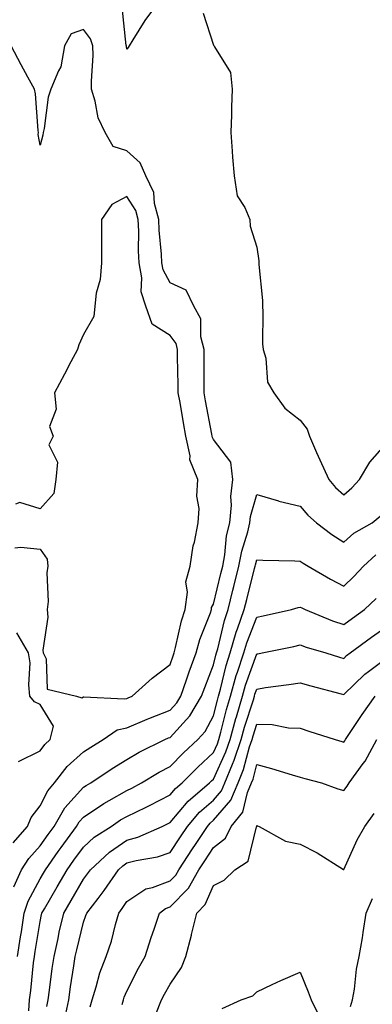
# Model space of a CAD drawing. Units: inches. Extents: x 944723 to 947363, y 7305818 to 7308458.
# Drawn here: x 945113 to 945195, y 7308081 to 7308308 of the extents above; entities that cross this region are included whole.
import ezdxf

# ---------------------------------------------------------------- set-up
doc = ezdxf.new("R2010")
doc.units = ezdxf.units.IN
doc.header["$MEASUREMENT"] = 0
doc.layers.add('Contour_94477305', color=7, linetype='Continuous', true_color=0xd758fe)

msp = doc.modelspace()

# ---------------------------------------------------------------- linework, layer by layer
at = {"layer": 'Contour_94477305'}
for points in [[(945145.31, 7308311.92, 3253), (945142.18, 7308307.79, 3253), (945139.46, 7308303.33, 3253), (945138.56, 7308301.92, 3253), (945138.38, 7308301.59, 3253), (945138.05, 7308301.21, 3253), (945137.97, 7308301.84, 3253), (945137.97, 7308301.92, 3253), (945137.93, 7308302.04, 3253), (945136.96, 7308310.83, 3253)], [(945155.63, 7308309.5, 3254), (945158.05, 7308302.11, 3254), (945158.14, 7308302.01, 3254), (945158.18, 7308301.92, 3254), (945158.24, 7308301.73, 3254), (945161.93, 7308295.8, 3254), (945162.35, 7308291.92, 3254), (945162.18, 7308287.79, 3254), (945162.17, 7308286.04, 3254), (945162.02, 7308281.92, 3254), (945162.36, 7308277.61, 3254), (945162.38, 7308276.25, 3254), (945162.77, 7308271.92, 3254), (945163.47, 7308267.34, 3254), (945165.28, 7308264.69, 3254), (945166.43, 7308261.92, 3254), (945166.5, 7308260.37, 3254), (945168.05, 7308255.54, 3254), (945168.51, 7308252.38, 3254), (945168.51, 7308251.92, 3254), (945168.49, 7308251.48, 3254), (945169.34, 7308243.21, 3254), (945169.3, 7308241.92, 3254), (945169.4, 7308240.57, 3254), (945169.37, 7308233.24, 3254), (945169.48, 7308231.92, 3254), (945170.08, 7308229.89, 3254), (945170.49, 7308224.36, 3254), (945171.91, 7308221.92, 3254), (945174.49, 7308218.36, 3254), (945178.05, 7308215.61, 3254), (945179.62, 7308213.49, 3254), (945180.13, 7308211.92, 3254), (945181.79, 7308208.18, 3254), (945182.56, 7308206.43, 3254), (945184.59, 7308201.92, 3254), (945186.18, 7308200.05, 3254), (945188.05, 7308198.38, 3254), (945189.95, 7308200.02, 3254), (945191.67, 7308201.92, 3254), (945194.09, 7308205.88, 3254), (945198.05, 7308210.49, 3254)], [(945111.82, 7308118.15, 3254), (945115.14, 7308121.92, 3254), (945115.98, 7308123.99, 3254), (945118.05, 7308126.62, 3254), (945119.82, 7308130.15, 3254), (945121.37, 7308131.92, 3254), (945124.27, 7308135.7, 3254), (945128.05, 7308139.09, 3254), (945129.75, 7308140.22, 3254), (945132.6, 7308141.92, 3254), (945135.82, 7308144.15, 3254), (945138.05, 7308144.66, 3254), (945142.77, 7308146.64, 3254), (945143.16, 7308146.81, 3254), (945148.05, 7308148.7, 3254), (945149.58, 7308150.39, 3254), (945150.52, 7308151.92, 3254), (945151.83, 7308155.7, 3254), (945152.42, 7308157.55, 3254), (945154.05, 7308161.92, 3254), (945154.92, 7308165.05, 3254), (945157.31, 7308171.18, 3254), (945157.55, 7308171.92, 3254), (945157.61, 7308172.36, 3254), (945158.05, 7308173.2, 3254), (945159.73, 7308180.24, 3254), (945160.15, 7308181.92, 3254), (945160.64, 7308184.51, 3254), (945161.07, 7308188.9, 3254), (945161.77, 7308191.92, 3254), (945162.15, 7308196.02, 3254), (945162.01, 7308197.96, 3254), (945162.53, 7308201.92, 3254), (945162.04, 7308205.91, 3254), (945158.05, 7308211.13, 3254), (945157.77, 7308211.64, 3254), (945157.7, 7308211.92, 3254), (945157.63, 7308212.34, 3254), (945156.22, 7308220.09, 3254), (945155.91, 7308221.92, 3254), (945155.89, 7308224.08, 3254), (945155.92, 7308229.79, 3254), (945155.9, 7308231.92, 3254), (945155.14, 7308234.83, 3254), (945155.12, 7308238.99, 3254), (945153.5, 7308241.92, 3254), (945151.73, 7308245.6, 3254), (945148.05, 7308247.29, 3254), (945146.44, 7308250.31, 3254), (945146.15, 7308251.92, 3254), (945146.05, 7308253.92, 3254), (945145.52, 7308259.39, 3254), (945145.4, 7308261.92, 3254), (945144.43, 7308265.54, 3254), (945144.28, 7308268.15, 3254), (945142.41, 7308271.92, 3254), (945141.11, 7308274.98, 3254), (945138.05, 7308277.72, 3254), (945134.89, 7308278.76, 3254), (945133.03, 7308281.92, 3254), (945131.46, 7308285.33, 3254), (945130.78, 7308289.19, 3254), (945129.94, 7308291.92, 3254), (945129.89, 7308293.76, 3254), (945130.27, 7308299.7, 3254), (945130.22, 7308301.92, 3254), (945129.68, 7308303.55, 3254), (945128.05, 7308305.69, 3254), (945125.26, 7308304.71, 3254), (945123.71, 7308301.92, 3254), (945122.88, 7308297.09, 3254), (945122.28, 7308296.15, 3254), (945120.57, 7308291.92, 3254), (945119.9, 7308290.07, 3254), (945118.98, 7308282.85, 3254), (945118.74, 7308281.92, 3254), (945118.67, 7308281.3, 3254), (945118.05, 7308279.04, 3254), (945117.65, 7308281.52, 3254), (945117.66, 7308281.92, 3254), (945117.58, 7308282.39, 3254), (945117.01, 7308290.88, 3254), (945116.78, 7308291.92, 3254), (945115.27, 7308294.7, 3254), (945113.7, 7308297.57, 3254), (945111.38, 7308301.92, 3254)], [(945112.26, 7308186.13, 3255), (945113.63, 7308186.34, 3255), (945118.05, 7308185.86, 3255), (945119.67, 7308183.54, 3255), (945119.87, 7308181.92, 3255), (945119.61, 7308180.36, 3255), (945119.92, 7308173.8, 3255), (945119.71, 7308171.92, 3255), (945119.83, 7308170.14, 3255), (945118.72, 7308162.59, 3255), (945118.79, 7308161.92, 3255), (945119.44, 7308160.53, 3255), (945119.68, 7308153.55, 3255), (945126.44, 7308151.92, 3255), (945127.71, 7308151.58, 3255), (945128.05, 7308151.78, 3255), (945128.14, 7308151.83, 3255), (945137.42, 7308151.3, 3255), (945138.05, 7308151.44, 3255), (945138.39, 7308151.58, 3255), (945139.32, 7308151.92, 3255), (945143.86, 7308156.11, 3255), (945148.05, 7308159.26, 3255), (945148.7, 7308161.27, 3255), (945148.94, 7308161.92, 3255), (945149.29, 7308163.16, 3255), (945150.64, 7308169.33, 3255), (945151.49, 7308171.92, 3255), (945152.03, 7308175.9, 3255), (945151.64, 7308178.33, 3255), (945152.63, 7308181.92, 3255), (945153.32, 7308186.65, 3255), (945153.62, 7308187.49, 3255), (945154.53, 7308191.92, 3255), (945154.75, 7308195.22, 3255), (945154.23, 7308198.1, 3255), (945154.39, 7308201.92, 3255), (945152.61, 7308206.48, 3255), (945152.62, 7308207.35, 3255), (945151.62, 7308211.92, 3255), (945151.1, 7308214.97, 3255), (945150.32, 7308219.65, 3255), (945149.92, 7308221.92, 3255), (945149.92, 7308223.79, 3255), (945149.77, 7308230.2, 3255), (945149.75, 7308231.92, 3255), (945149.4, 7308233.27, 3255), (945148.05, 7308235.15, 3255), (945143.9, 7308237.77, 3255), (945142.43, 7308241.92, 3255), (945141.33, 7308245.2, 3255), (945141.54, 7308248.43, 3255), (945140.91, 7308251.92, 3255), (945140.77, 7308254.64, 3255), (945140.79, 7308259.18, 3255), (945140.67, 7308261.92, 3255), (945140.11, 7308263.98, 3255), (945138.05, 7308267.18, 3255), (945134.6, 7308265.37, 3255), (945132.24, 7308261.92, 3255), (945132.23, 7308257.74, 3255), (945132.2, 7308256.07, 3255), (945132.2, 7308251.92, 3255), (945131.93, 7308248.04, 3255), (945131, 7308244.87, 3255), (945130.69, 7308241.92, 3255), (945130.44, 7308239.53, 3255), (945128.05, 7308235.37, 3255), (945126.97, 7308233, 3255), (945126.67, 7308231.92, 3255), (945125.17, 7308229.04, 3255), (945123.72, 7308226.25, 3255), (945121.4, 7308221.92, 3255), (945121.8, 7308218.17, 3255), (945120.26, 7308214.13, 3255), (945121.08, 7308211.92, 3255), (945120.04, 7308209.93, 3255), (945122.07, 7308205.94, 3255), (945121.67, 7308201.92, 3255), (945121.25, 7308198.72, 3255), (945118.05, 7308195.13, 3255), (945113.36, 7308196.61, 3255), (945112.38, 7308196.25, 3255)], [(945112.01, 7308107.96, 3253), (945113.78, 7308111.92, 3253), (945115.46, 7308114.51, 3253), (945118.05, 7308117.39, 3253), (945119.92, 7308120.05, 3253), (945121.27, 7308121.92, 3253), (945123.77, 7308126.2, 3253), (945128.05, 7308130.93, 3253), (945128.65, 7308131.32, 3253), (945129.74, 7308131.92, 3253), (945134.67, 7308135.3, 3253), (945138.05, 7308137.36, 3253), (945140.92, 7308139.05, 3253), (945146.8, 7308141.92, 3253), (945147.67, 7308142.3, 3253), (945148.05, 7308142.45, 3253), (945152.56, 7308147.41, 3253), (945155.3, 7308151.92, 3253), (945156, 7308153.97, 3253), (945158.05, 7308159.2, 3253), (945158.57, 7308161.4, 3253), (945158.72, 7308161.92, 3253), (945159.02, 7308162.89, 3253), (945160.57, 7308169.4, 3253), (945161.44, 7308171.92, 3253), (945162.53, 7308176.4, 3253), (945162.74, 7308177.23, 3253), (945163.89, 7308181.92, 3253), (945164.55, 7308185.42, 3253), (945165.95, 7308189.82, 3253), (945166.45, 7308191.92, 3253), (945166.59, 7308193.38, 3253), (945168.05, 7308198.45, 3253), (945173.01, 7308196.96, 3253), (945173.07, 7308196.94, 3253), (945178.05, 7308195.75, 3253), (945179.79, 7308193.66, 3253), (945181.77, 7308191.92, 3253), (945185.35, 7308189.22, 3253), (945188.05, 7308187.46, 3253), (945190.42, 7308189.55, 3253), (945194.59, 7308191.92, 3253), (945196.47, 7308193.5, 3253)], [(945112.86, 7308091.92, 3252), (945113.55, 7308096.42, 3252), (945113.74, 7308097.61, 3252), (945114.42, 7308101.92, 3252), (945115.28, 7308104.69, 3252), (945118.05, 7308109.79, 3252), (945118.84, 7308111.13, 3252), (945119.29, 7308111.92, 3252), (945122.24, 7308116.11, 3252), (945122.9, 7308117.07, 3252), (945126.44, 7308121.92, 3252), (945127.03, 7308122.94, 3252), (945128.05, 7308124.06, 3252), (945132.78, 7308127.19, 3252), (945133.98, 7308127.85, 3252), (945138.05, 7308130.19, 3252), (945139.22, 7308130.75, 3252), (945141.44, 7308131.92, 3252), (945145.53, 7308134.44, 3252), (945148.05, 7308135.75, 3252), (945151.12, 7308138.85, 3252), (945154.46, 7308141.92, 3252), (945156.15, 7308143.82, 3252), (945158.05, 7308147.4, 3252), (945158.95, 7308151.02, 3252), (945159.21, 7308151.92, 3252), (945159.67, 7308153.54, 3252), (945160.94, 7308159.03, 3252), (945161.87, 7308161.92, 3252), (945163.27, 7308166.7, 3252), (945163.58, 7308167.45, 3252), (945165.14, 7308171.92, 3252), (945165.71, 7308174.26, 3252), (945167.49, 7308181.36, 3252), (945167.63, 7308181.92, 3252), (945167.7, 7308182.27, 3252), (945168.05, 7308183.37, 3252), (945169.41, 7308183.28, 3252), (945176.78, 7308183.19, 3252), (945178.05, 7308183.12, 3252), (945178.74, 7308182.61, 3252), (945179.83, 7308181.92, 3252), (945185.03, 7308178.9, 3252), (945188.05, 7308177.3, 3252), (945190.39, 7308179.58, 3252), (945192.59, 7308181.92, 3252), (945195.46, 7308184.51, 3252)], [(945115.47, 7308079.34, 3251), (945115.62, 7308081.92, 3251), (945115.9, 7308084.07, 3251), (945116.56, 7308090.43, 3251), (945116.74, 7308091.92, 3251), (945116.92, 7308093.05, 3251), (945118.05, 7308099.98, 3251), (945118.38, 7308101.59, 3251), (945118.46, 7308101.92, 3251), (945119.04, 7308102.91, 3251), (945122.01, 7308107.96, 3251), (945124.29, 7308111.92, 3251), (945125.84, 7308114.13, 3251), (945128.05, 7308117.13, 3251), (945130.55, 7308119.42, 3251), (945134.44, 7308121.92, 3251), (945136.58, 7308123.39, 3251), (945138.05, 7308124.23, 3251), (945142.5, 7308126.37, 3251), (945143.26, 7308126.71, 3251), (945148.05, 7308129.18, 3251), (945149.31, 7308130.66, 3251), (945150.78, 7308131.92, 3251), (945154.39, 7308135.58, 3251), (945158.05, 7308138.94, 3251), (945158.98, 7308140.99, 3251), (945159.29, 7308141.92, 3251), (945159.76, 7308143.63, 3251), (945161.07, 7308148.9, 3251), (945161.97, 7308151.92, 3251), (945163.29, 7308156.68, 3251), (945163.58, 7308157.45, 3251), (945165, 7308161.92, 3251), (945165.7, 7308164.27, 3251), (945168.05, 7308170.13, 3251), (945169.52, 7308170.45, 3251), (945175.98, 7308171.92, 3251), (945177.54, 7308172.43, 3251), (945178.05, 7308172.5, 3251), (945178.42, 7308172.29, 3251), (945179.13, 7308171.92, 3251), (945185.44, 7308169.31, 3251), (945188.05, 7308168.44, 3251), (945190.05, 7308169.92, 3251), (945192.88, 7308171.92, 3251), (945195.51, 7308174.46, 3251)], [(945113.12, 7308136.85, 3255), (945118.05, 7308139.32, 3255), (945119.14, 7308140.83, 3255), (945120.38, 7308141.92, 3255), (945121.14, 7308145.01, 3255), (945118.05, 7308149.99, 3255), (945116.74, 7308150.61, 3255), (945115.73, 7308151.92, 3255), (945115.44, 7308154.53, 3255), (945115.75, 7308159.62, 3255), (945115.39, 7308161.92, 3255), (945112.68, 7308166.55, 3255)], [(945119.62, 7308080.35, 3250), (945119.94, 7308081.92, 3250), (945120.26, 7308084.13, 3250), (945120.87, 7308089.1, 3250), (945121.29, 7308091.92, 3250), (945122.21, 7308096.08, 3250), (945122.49, 7308097.48, 3250), (945123.52, 7308101.92, 3250), (945125.19, 7308104.78, 3250), (945128.05, 7308109.75, 3250), (945129.01, 7308110.96, 3250), (945129.66, 7308111.92, 3250), (945134.03, 7308115.94, 3250), (945138.05, 7308118.72, 3250), (945140.57, 7308119.4, 3250), (945146.17, 7308121.92, 3250), (945147.45, 7308122.52, 3250), (945148.05, 7308122.82, 3250), (945152.21, 7308127.76, 3250), (945157.1, 7308131.92, 3250), (945157.57, 7308132.4, 3250), (945158.05, 7308132.84, 3250), (945160.89, 7308139.08, 3250), (945161.84, 7308141.92, 3250), (945163.18, 7308146.79, 3250), (945163.3, 7308147.17, 3250), (945164.73, 7308151.92, 3250), (945165.45, 7308154.52, 3250), (945168.05, 7308161.69, 3250), (945168.26, 7308161.71, 3250), (945169.23, 7308161.92, 3250), (945176.54, 7308163.43, 3250), (945178.05, 7308163.77, 3250), (945179.4, 7308163.27, 3250), (945183.93, 7308161.92, 3250), (945187.07, 7308160.94, 3250), (945188.05, 7308160.67, 3250), (945188.68, 7308161.29, 3250), (945189.56, 7308161.92, 3250), (945194.43, 7308165.54, 3250), (945198.05, 7308168.12, 3250)], [(945123.76, 7308077.63, 3249), (945124.65, 7308081.92, 3249), (945125.07, 7308084.9, 3249), (945125.85, 7308089.72, 3249), (945126.17, 7308091.92, 3249), (945126.52, 7308093.45, 3249), (945128.05, 7308099.81, 3249), (945128.64, 7308101.33, 3249), (945128.8, 7308101.92, 3249), (945131.42, 7308105.29, 3249), (945132.85, 7308107.12, 3249), (945136.13, 7308111.92, 3249), (945137.13, 7308112.84, 3249), (945138.05, 7308113.47, 3249), (945140.18, 7308114.05, 3249), (945145.1, 7308114.87, 3249), (945148.05, 7308115.92, 3249), (945150.44, 7308119.53, 3249), (945152.01, 7308121.92, 3249), (945154.81, 7308125.16, 3249), (945158.05, 7308127.97, 3249), (945159.89, 7308130.08, 3249), (945160.66, 7308131.92, 3249), (945162.39, 7308136.26, 3249), (945162.81, 7308137.16, 3249), (945164.38, 7308141.92, 3249), (945165.18, 7308144.79, 3249), (945167.24, 7308151.11, 3249), (945167.48, 7308151.92, 3249), (945167.6, 7308152.37, 3249), (945168.05, 7308153.59, 3249), (945170.04, 7308153.91, 3249), (945175.37, 7308154.6, 3249), (945178.05, 7308155.05, 3249), (945180.47, 7308154.34, 3249), (945187.46, 7308152.51, 3249), (945188.05, 7308152.34, 3249), (945192.94, 7308157.03, 3249), (945193.73, 7308157.6, 3249), (945198.05, 7308160.88, 3249)], [(945129.64, 7308080.33, 3248), (945130.06, 7308081.92, 3248), (945131.01, 7308084.88, 3248), (945131.86, 7308088.11, 3248), (945133.32, 7308091.92, 3248), (945134.51, 7308095.46, 3248), (945135.42, 7308099.29, 3248), (945136.18, 7308101.92, 3248), (945137, 7308102.97, 3248), (945138.05, 7308104.57, 3248), (945142.46, 7308107.51, 3248), (945143.94, 7308107.81, 3248), (945148.05, 7308109.37, 3248), (945149.32, 7308110.65, 3248), (945150.03, 7308111.92, 3248), (945153.23, 7308116.74, 3248), (945153.9, 7308117.77, 3248), (945156.64, 7308121.92, 3248), (945157.29, 7308122.68, 3248), (945158.05, 7308123.34, 3248), (945162.03, 7308127.94, 3248), (945163.72, 7308131.92, 3248), (945164.95, 7308135.02, 3248), (945166.37, 7308140.24, 3248), (945166.93, 7308141.92, 3248), (945167.17, 7308142.8, 3248), (945168.05, 7308145.49, 3248), (945171.54, 7308145.41, 3248), (945175.34, 7308144.63, 3248), (945178.05, 7308144.53, 3248), (945179.99, 7308143.86, 3248), (945186.09, 7308141.92, 3248), (945187.59, 7308141.46, 3248), (945188.05, 7308141.32, 3248), (945188.3, 7308141.67, 3248), (945188.45, 7308141.92, 3248), (945189.27, 7308143.14, 3248), (945192.29, 7308147.68, 3248), (945195.3, 7308151.92, 3248)], [(945136.98, 7308080.85, 3247), (945137.26, 7308081.92, 3247), (945137.45, 7308082.52, 3247), (945138.05, 7308083.89, 3247), (945140.78, 7308089.19, 3247), (945142.32, 7308091.92, 3247), (945143.67, 7308096.3, 3247), (945144.34, 7308098.21, 3247), (945145.56, 7308101.92, 3247), (945146.98, 7308102.99, 3247), (945148.05, 7308103.39, 3247), (945152.29, 7308107.68, 3247), (945154.67, 7308111.92, 3247), (945156.02, 7308113.95, 3247), (945158.05, 7308117.04, 3247), (945160.77, 7308119.2, 3247), (945162.12, 7308121.92, 3247), (945164.77, 7308125.2, 3247), (945165.86, 7308129.73, 3247), (945166.79, 7308131.92, 3247), (945167.15, 7308132.82, 3247), (945168.05, 7308136.17, 3247), (945171.42, 7308135.29, 3247), (945176.16, 7308133.81, 3247), (945178.05, 7308133.28, 3247), (945179.09, 7308132.96, 3247), (945182.93, 7308131.92, 3247), (945186.71, 7308130.58, 3247), (945188.05, 7308130.16, 3247), (945188.82, 7308131.15, 3247), (945189.28, 7308131.92, 3247), (945192.57, 7308136.44, 3247), (945192.99, 7308136.98, 3247), (945195.69, 7308141.92, 3247)], [(945144.73, 7308078.6, 3246), (945146.05, 7308081.92, 3246), (945146.74, 7308083.23, 3246), (945148.05, 7308085.5, 3246), (945150.64, 7308089.33, 3246), (945151.65, 7308091.92, 3246), (945152.96, 7308096.83, 3246), (945153, 7308096.97, 3246), (945154.18, 7308101.92, 3246), (945156.11, 7308103.86, 3246), (945158.05, 7308108.29, 3246), (945160.48, 7308109.49, 3246), (945162.98, 7308111.92, 3246), (945166.06, 7308113.91, 3246), (945167.93, 7308121.8, 3246), (945167.99, 7308121.92, 3246), (945168.02, 7308121.95, 3246), (945168.05, 7308122.1, 3246), (945168.17, 7308122.04, 3246), (945168.54, 7308121.92, 3246), (945174.63, 7308118.5, 3246), (945178.05, 7308117.78, 3246), (945181.95, 7308115.82, 3246), (945187.97, 7308112, 3246), (945188.05, 7308111.95, 3246), (945191.13, 7308118.84, 3246), (945192.9, 7308121.92, 3246), (945195.1, 7308124.87, 3246)], [(945189.62, 7308080.35, 3245), (945190.08, 7308081.92, 3245), (945190.53, 7308084.4, 3245), (945191.01, 7308088.96, 3245), (945191.65, 7308091.92, 3245), (945192.35, 7308096.22, 3245), (945192.57, 7308097.4, 3245), (945193.26, 7308101.92, 3245), (945194.67, 7308105.3, 3245)], [(945160.04, 7308079.93, 3245), (945164.38, 7308081.92, 3245), (945167.12, 7308082.85, 3245), (945168.05, 7308083.79, 3245), (945171.54, 7308085.41, 3245), (945173.57, 7308086.4, 3245), (945178.05, 7308088.3, 3245), (945179.87, 7308083.74, 3245), (945180.55, 7308081.92, 3245), (945182.9, 7308077.07, 3245)]]:
    msp.add_polyline3d(points, dxfattribs=at)

doc.saveas('drawing.dxf')
